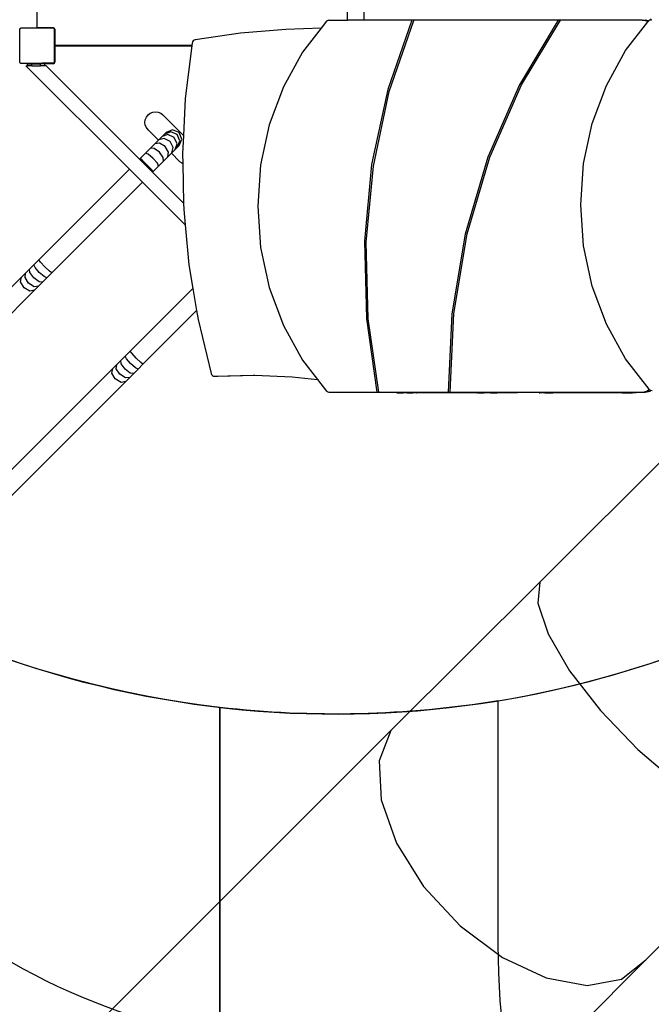
# Model space of a CAD drawing. Units: centimetres. Extents: x 4079 to 6764, y -644 to 1071.
# Drawn here: x 5434 to 5579, y -135 to 90 of the extents above; entities that cross this region are included whole.
import ezdxf

# ---------------------------------------------------------------- set-up
doc = ezdxf.new("R2010")
doc.units = ezdxf.units.CM
doc.layers.add('VP-DIM', color=7, linetype='Continuous')
doc.layers.add('VP-HIC', color=6, linetype='Continuous')
doc.layers.add('VP-EQ', color=7, linetype='Continuous', true_color=0x8a3492)
doc.dimstyles.new('Strefa', dxfattribs={"dimtxt": 14, "dimasz": 20, "dimexe": 20, "dimexo": 50, "dimgap": 20, "dimtad": 0, "dimdec": 0, "dimzin": 0, "dimdsep": 46, "dimtxsty": 'Standard', "dimcen": 0.09, "dimadec": 0, "dimazin": 0, "dimtfac": 1, "dimtdec": 4, "dimtofl": 0, "dimtmove": 0, "dimatfit": 3, "dimfxl": 70, "dimfxlon": 1, "dimtolj": 1, "dimtzin": 0, "dimarcsym": 0})

# ---------------------------------------------------------------- blocks, each defined once
blk = doc.blocks.new('*D20')
at = {"layer": 'Defpoints', "color": 0}
for p in [(5547.38, 477.52), (5158.61, -644.16), (6714.08, -644.16)]:
    blk.add_point(p, dxfattribs=at)
at = {"layer": 'VP-DIM', "color": 0, "lineweight": -2}
for p, q in [((6614.08, 477.52), (6764.08, 477.52)), ((6714.08, 427.52), (6714.08, -3.32)), ((6714.08, -594.16), (6714.08, -163.32)), ((6614.08, -644.16), (6764.08, -644.16))]:
    blk.add_line(p, q, dxfattribs=at)
at = {"layer": 'VP-DIM', "color": 0}
for points in [[(6722.41, 427.52), (6705.74, 427.52), (6714.08, 477.52)], [(6705.74, -594.16), (6722.41, -594.16), (6714.08, -644.16)]]:
    blk.add_solid(points, dxfattribs=at)
at = {"layer": 'VP-DIM', "color": 0, "insert": (6714.08, -83.32), "char_height": 40, "attachment_point": 5, "rotation": 90}
blk.add_mtext('\\A1;1122', dxfattribs=at)
blk = doc.blocks.new('*D21')
at = {"layer": 'Defpoints', "color": 0}
for p in [(5727.61, 251.92), (5160.56, -546.02), (6518.23, -546.02)]:
    blk.add_point(p, dxfattribs=at)
at = {"layer": 'VP-DIM', "color": 0, "lineweight": -2}
for p, q in [((6418.23, 251.92), (6568.23, 251.92)), ((6518.23, 201.92), (6518.23, -73.72)), ((6518.23, -496.02), (6518.23, -220.39)), ((6418.23, -546.02), (6568.23, -546.02))]:
    blk.add_line(p, q, dxfattribs=at)
at = {"layer": 'VP-DIM', "color": 0}
for points in [[(6526.56, 201.92), (6509.89, 201.92), (6518.23, 251.92)], [(6509.89, -496.02), (6526.56, -496.02), (6518.23, -546.02)]]:
    blk.add_solid(points, dxfattribs=at)
at = {"layer": 'VP-DIM', "color": 0, "insert": (6518.23, -147.05), "char_height": 40, "attachment_point": 5, "rotation": 90}
blk.add_mtext('\\A1;798', dxfattribs=at)
blk = doc.blocks.new('*D22')
at = {"layer": 'Defpoints', "color": 0}
for p in [(4998.05, 1020.51), (6353.35, 71.39), (4998.05, -484.62)]:
    blk.add_point(p, dxfattribs=at)
at = {"layer": 'VP-DIM', "color": 0, "lineweight": -2}
for p, q in [((4998.05, 920.51), (4998.05, 1070.51)), ((6353.35, 920.51), (6353.35, 1070.51)), ((5048.05, 1020.51), (5556.07, 1020.51)), ((6303.35, 1020.51), (5729.41, 1020.51))]:
    blk.add_line(p, q, dxfattribs=at)
at = {"layer": 'VP-DIM', "color": 0}
for points in [[(5048.05, 1028.84), (5048.05, 1012.17), (4998.05, 1020.51)], [(6303.35, 1012.17), (6303.35, 1028.84), (6353.35, 1020.51)]]:
    blk.add_solid(points, dxfattribs=at)
at = {"layer": 'VP-DIM', "color": 0, "insert": (5642.74, 1020.51), "char_height": 40, "attachment_point": 5}
blk.add_mtext('\\A1;1355', dxfattribs=at)
blk = doc.blocks.new('*D23')
at = {"layer": 'Defpoints', "color": 0}
for p in [(5100.56, 673.51), (6153.35, 24.84), (5100.56, -486.19)]:
    blk.add_point(p, dxfattribs=at)
at = {"layer": 'VP-DIM', "color": 0, "lineweight": -2}
for p, q in [((5100.56, 573.51), (5100.56, 723.51)), ((6153.35, 573.51), (6153.35, 723.51)), ((5150.56, 673.51), (5657.84, 673.51)), ((6103.35, 673.51), (5824.51, 673.51))]:
    blk.add_line(p, q, dxfattribs=at)
at = {"layer": 'VP-DIM', "color": 0}
for points in [[(5150.56, 681.84), (5150.56, 665.17), (5100.56, 673.51)], [(6103.35, 665.17), (6103.35, 681.84), (6153.35, 673.51)]]:
    blk.add_solid(points, dxfattribs=at)
at = {"layer": 'VP-DIM', "color": 0, "insert": (5741.17, 673.51), "char_height": 40, "attachment_point": 5}
blk.add_mtext('\\A1;1053', dxfattribs=at)
blk = doc.blocks.new('1740')
at = {"layer": 'VP-EQ', "color": 0}
for p, q in [((-183.65, 230.42), (-183.65, 294.92)), ((-112.6, 232.01), (-112.6, 294.71)), ((-108.77, 232.01), (-108.77, 294.71)), ((-43.07, 232.32), (-43.29, 231.97)), ((-187.65, 229.98), (-187.58, 230.04)), ((-187.65, 222.26), (-187.65, 229.98)), ((-187.58, 230.04), (-187.53, 230.11)), ((-187.58, 230.04), (-187.48, 230.11)), ((-187.53, 230.11), (-187.48, 230.11)), ((-187.48, 230.11), (-187.44, 230.14)), ((-179.9, 230.14), (-187.44, 230.14)), ((-183.65, 230.37), (-183.65, 230.42)), ((-183.63, 230.32), (-183.65, 230.37)), ((-183.59, 230.28), (-183.63, 230.32)), ((-183.55, 230.25), (-183.59, 230.28)), ((-183.5, 230.23), (-183.55, 230.25)), ((-183.45, 230.22), (-183.5, 230.23)), ((-180, 230.22), (-183.45, 230.22)), ((-179.9, 230.21), (-180, 230.22)), ((-179.8, 230.17), (-179.9, 230.21)), ((-179.9, 230.14), (-179.86, 230.11)), ((-179.86, 230.11), (-179.81, 230.11)), ((-179.86, 230.11), (-179.76, 230.04)), ((-179.81, 230.11), (-179.76, 230.04)), ((-179.72, 230.11), (-179.8, 230.17)), ((-179.76, 230.04), (-179.71, 230)), ((-179.66, 230.02), (-179.72, 230.11)), ((-179.71, 229.97), (-179.71, 230)), ((-179.71, 229.97), (-179.65, 229.89)), ((-179.71, 222.28), (-179.71, 229.97)), ((-179.62, 229.93), (-179.66, 230.02)), ((-179.6, 229.82), (-179.62, 229.93)), ((-118.65, 230.14), (-126.76, 229.88)), ((-118.65, 230.14), (-122.88, 224.69)), ((-117.41, 231.74), (-118.65, 230.14)), ((-117.14, 231.94), (-117.41, 231.74)), ((-116.85, 232.01), (-117.14, 231.94)), ((-116.85, 232.01), (-112.6, 232.01)), ((-108.77, 232.01), (-112.6, 232.01)), ((-97.86, 232.01), (-108.77, 232.01)), ((-97.86, 232.01), (-103.36, 216.08)), ((-103.03, 215.63), (-97.4, 231.94)), ((-97.53, 232.01), (-97.86, 232.01)), ((-97.4, 231.94), (-97.53, 232.01)), ((-64.4, 232.01), (-97.53, 232.01)), ((-64.4, 232.01), (-73.25, 217.17)), ((-72.74, 217.19), (-63.85, 232.01)), ((-63.85, 232.01), (-64.4, 232.01)), ((-45.17, 232.01), (-63.85, 232.01)), ((-48.92, 225.01), (-43.82, 231.58)), ((-44.04, 231.75), (-45.17, 232.01)), ((-45.17, 232.01), (-44.42, 232.01)), ((-43.63, 231.82), (-44.42, 232.01)), ((-43.82, 231.58), (-44.04, 231.75)), ((-44.04, 231.75), (-43.69, 231.75)), ((-43.82, 231.58), (-43.69, 231.75)), ((-43.69, 231.75), (-43.63, 231.82)), ((-43.63, 231.82), (-43.51, 231.97)), ((-43.29, 231.97), (-43.51, 231.97)), ((-43, 231.97), (-43.29, 231.97)), ((-179.65, 229.89), (-179.65, 223.84)), ((-179.6, 226.37), (-179.6, 229.82)), ((-137.13, 228.98), (-147.48, 227.51)), ((-126.76, 229.88), (-137.13, 228.98)), ((-179.6, 226.32), (-179.6, 226.37)), ((-179.58, 226.27), (-179.6, 226.32)), ((-179.6, 225.95), (-179.58, 226)), ((-179.6, 225.9), (-179.6, 225.95)), ((-179.6, 223.79), (-179.6, 225.9)), ((-179.54, 226.23), (-179.58, 226.27)), ((-179.58, 226), (-179.54, 226.04)), ((-179.5, 226.2), (-179.54, 226.23)), ((-179.54, 226.04), (-179.5, 226.07)), ((-179.45, 226.18), (-179.5, 226.2)), ((-179.5, 226.07), (-179.45, 226.09)), ((-179.4, 226.17), (-179.45, 226.18)), ((-179.45, 226.09), (-179.4, 226.1)), ((-148.26, 226.17), (-179.4, 226.17)), ((-179.4, 226.1), (-148.27, 226.1)), ((-148.27, 226.1), (-149.74, 214.08)), ((-148.26, 226.17), (-148.27, 226.1)), ((-148.2, 226.71), (-148.26, 226.17)), ((-148.11, 226.99), (-148.2, 226.71)), ((-147.95, 227.24), (-148.11, 226.99)), ((-147.72, 227.42), (-147.95, 227.24)), ((-147.48, 227.51), (-147.72, 227.42)), ((-179.6, 223.79), (-179.65, 223.84)), ((-179.65, 223.84), (-179.65, 222.36)), ((-179.6, 222.45), (-179.6, 223.79)), ((-122.88, 224.69), (-127.29, 216.71)), ((-53.33, 217.03), (-48.92, 225.01)), ((-187.58, 222.21), (-187.65, 222.26)), ((-187.54, 222.16), (-187.58, 222.21)), ((-187.51, 222.16), (-187.58, 222.21)), ((-187.51, 222.16), (-187.54, 222.16)), ((-187.48, 222.14), (-187.51, 222.16)), ((-187.48, 222.14), (-182.55, 222.14)), ((-162.53, 197.86), (-186.23, 221.56)), ((-186.23, 221.56), (-185.91, 221.56)), ((-185.91, 221.56), (-185.91, 221.96)), ((-185.91, 221.96), (-184.86, 221.96)), ((-184.86, 221.56), (-185.91, 221.56)), ((-184.86, 221.56), (-184.86, 221.96)), ((-184.86, 221.96), (-183.62, 221.96)), ((-184.86, 221.56), (-182.9, 221.56)), ((-183.62, 221.96), (-183.59, 221.99)), ((-183.62, 221.96), (-182.9, 221.96)), ((-183.59, 221.99), (-183.55, 222.02)), ((-183.55, 222.02), (-183.5, 222.04)), ((-183.5, 222.04), (-183.45, 222.05)), ((-183.45, 222.05), (-182.64, 222.05)), ((-182.9, 221.56), (-182.9, 221.96)), ((-181.91, 221.96), (-182.9, 221.96)), ((-181.91, 221.56), (-182.9, 221.56)), ((-182.55, 222.14), (-182.64, 222.05)), ((-182.64, 222.05), (-180, 222.05)), ((-179.86, 222.14), (-182.55, 222.14)), ((-181.91, 221.56), (-181.91, 221.96)), ((-181.6, 221.56), (-181.91, 221.56)), ((-160.22, 200.18), (-181.6, 221.56)), ((-180, 222.05), (-179.9, 222.06)), ((-179.9, 222.06), (-179.8, 222.1)), ((-179.83, 222.16), (-179.86, 222.14)), ((-179.76, 222.21), (-179.83, 222.16)), ((-179.8, 222.16), (-179.83, 222.16)), ((-179.76, 222.21), (-179.8, 222.16)), ((-179.8, 222.1), (-179.72, 222.17)), ((-179.71, 222.25), (-179.76, 222.21)), ((-179.72, 222.17), (-179.66, 222.25)), ((-179.65, 222.36), (-179.71, 222.28)), ((-179.71, 222.25), (-179.71, 222.28)), ((-179.66, 222.25), (-179.62, 222.35)), ((-179.62, 222.35), (-179.6, 222.45)), ((-127.29, 216.71), (-130.53, 208.02)), ((-73.25, 217.17), (-80.48, 200.59)), ((-80, 200.62), (-72.74, 217.19)), ((-56.56, 208.34), (-53.33, 217.03)), ((-103.36, 216.08), (-107.07, 198.94)), ((-106.68, 198.6), (-103.03, 215.63)), ((-149.74, 214.08), (-150.17, 205.56)), ((-158.9, 209.2), (-158.66, 209.78)), ((-158.66, 209.78), (-158.28, 210.28)), ((-158.28, 210.28), (-157.78, 210.66)), ((-157.78, 210.66), (-157.2, 210.9)), ((-157.2, 210.9), (-156.58, 210.98)), ((-156.58, 210.98), (-155.96, 210.9)), ((-155.96, 210.9), (-155.38, 210.66)), ((-155.38, 210.66), (-154.89, 210.28)), ((-150.17, 205.56), (-154.89, 210.28)), ((-158.98, 208.58), (-158.9, 209.2)), ((-158.9, 207.96), (-158.98, 208.58)), ((-158.66, 207.38), (-158.9, 207.96)), ((-158.28, 206.88), (-158.66, 207.38)), ((-130.53, 208.02), (-132.5, 198.84)), ((-58.54, 199.16), (-56.56, 208.34)), ((-158.28, 206.88), (-155.9, 204.5)), ((-155.78, 204.61), (-155.04, 205.36)), ((-155.04, 205.36), (-154.48, 205.91)), ((-153.72, 205.8), (-155.04, 205.36)), ((-153.07, 206.45), (-154.48, 205.91)), ((-154.48, 205.91), (-154.14, 206.25)), ((-152.66, 206.87), (-154.14, 206.25)), ((-152.31, 205.11), (-153.72, 205.8)), ((-151.62, 205.81), (-153.07, 206.45)), ((-151.17, 206.25), (-152.66, 206.87)), ((-151.62, 203.7), (-152.31, 205.11)), ((-150.97, 204.35), (-151.62, 205.81)), ((-150.56, 204.77), (-151.17, 206.25)), ((-150.17, 205.56), (-150.38, 201.36)), ((-157.72, 202.67), (-156.69, 203.7)), ((-156.69, 203.7), (-155.9, 204.5)), ((-155.67, 203.86), (-156.69, 203.7)), ((-155.9, 204.5), (-155.78, 204.61)), ((-154.6, 204.92), (-155.78, 204.61)), ((-154.38, 203.05), (-155.67, 203.86)), ((-153.24, 204.18), (-154.6, 204.92)), ((-153.57, 201.76), (-154.38, 203.05)), ((-152.5, 202.82), (-153.24, 204.18)), ((-152.07, 202.39), (-151.62, 203.7)), ((-151.51, 202.94), (-152.07, 202.39)), ((-151.51, 202.94), (-150.97, 204.35)), ((-151.51, 202.94), (-151.17, 203.28)), ((-151.17, 203.28), (-150.56, 204.77)), ((-160.08, 200.31), (-158.85, 201.54)), ((-158.85, 201.54), (-157.72, 202.67)), ((-158.21, 201.32), (-158.85, 201.54)), ((-157.07, 200.35), (-158.21, 201.32)), ((-156.89, 202.64), (-157.72, 202.67)), ((-155.67, 201.75), (-156.89, 202.64)), ((-154.79, 200.54), (-155.67, 201.75)), ((-153.72, 200.73), (-154.76, 199.7)), ((-153.72, 200.73), (-153.57, 201.76)), ((-152.93, 201.53), (-153.72, 200.73)), ((-152.81, 201.64), (-152.93, 201.53)), ((-152.93, 201.53), (-151.07, 199.67)), ((-152.81, 201.64), (-152.5, 202.82)), ((-152.07, 202.39), (-152.81, 201.64)), ((-150.38, 201.36), (-150.33, 199.19)), ((-85.21, 183.04), (-80, 200.62)), ((-160.22, 200.18), (-160.08, 200.31)), ((-157.25, 197.21), (-160.22, 200.18)), ((-159.6, 199.93), (-160.08, 200.31)), ((-158.52, 198.9), (-159.6, 199.93)), ((-157.5, 197.83), (-158.52, 198.9)), ((-155.88, 198.57), (-157.11, 197.34)), ((-156.11, 199.22), (-157.07, 200.35)), ((-155.88, 198.57), (-156.11, 199.22)), ((-154.76, 199.7), (-155.88, 198.57)), ((-154.76, 199.7), (-154.79, 200.54)), ((-151.07, 199.67), (-150.57, 199.29)), ((-150.57, 199.29), (-150.33, 199.19)), ((-150.33, 199.19), (-150.13, 190.09)), ((-132.5, 198.84), (-133.17, 189.41)), ((-107.07, 198.94), (-108.72, 181.38)), ((-108.3, 181.15), (-106.68, 198.6)), ((-80.48, 200.59), (-85.66, 183.02)), ((-59.2, 189.73), (-58.54, 199.16)), ((-183.3, 177.1), (-162.53, 197.86)), ((-159.56, 194.89), (-162.53, 197.86)), ((-157.11, 197.34), (-157.5, 197.83)), ((-157.11, 197.34), (-157.25, 197.21)), ((-150.13, 190.09), (-157.25, 197.21)), ((-159.56, 194.89), (-180.33, 174.13)), ((-149.77, 185.11), (-159.56, 194.89)), ((-150.13, 190.09), (-150.1, 188.63)), ((-133.17, 189.41), (-132.5, 179.98)), ((-58.54, 180.3), (-59.2, 189.73)), ((-150.1, 188.63), (-149.77, 185.11)), ((-149.77, 185.11), (-148.92, 175.96)), ((-85.66, 183.02), (-88.69, 164.79)), ((-88.26, 164.81), (-85.21, 183.04)), ((-108.72, 181.38), (-108.29, 163.72)), ((-107.85, 163.6), (-108.3, 181.15)), ((-132.5, 179.98), (-130.53, 170.79)), ((-56.56, 171.12), (-58.54, 180.3)), ((-185.4, 174.99), (-184.39, 176)), ((-184.39, 176), (-183.3, 177.1)), ((-184.14, 175.38), (-184.39, 176)), ((-182.91, 176.62), (-183.3, 177.1)), ((-181.88, 175.55), (-182.91, 176.62)), ((-148.92, 175.96), (-148.02, 170.58)), ((-187.25, 173.14), (-186.35, 174.04)), ((-186.44, 173.08), (-186.35, 174.04)), ((-186.35, 174.04), (-185.4, 174.99)), ((-185.33, 174.2), (-185.4, 174.99)), ((-184.43, 173), (-185.33, 174.2)), ((-183.17, 174.26), (-184.14, 175.38)), ((-182.04, 173.28), (-183.17, 174.26)), ((-180.81, 174.52), (-181.88, 175.55)), ((-180.33, 174.13), (-181.42, 173.03)), ((-180.33, 174.13), (-180.81, 174.52)), ((-253.59, 106.8), (-187.25, 173.14)), ((-187.46, 172.07), (-187.25, 173.14)), ((-186.67, 170.75), (-187.46, 172.07)), ((-185.61, 171.81), (-186.44, 173.08)), ((-184.34, 170.98), (-185.61, 171.81)), ((-183.23, 172.1), (-184.43, 173)), ((-182.43, 172.02), (-183.38, 171.07)), ((-182.43, 172.02), (-183.23, 172.1)), ((-181.42, 173.03), (-182.43, 172.02)), ((-181.42, 173.03), (-182.04, 173.28)), ((-184.28, 170.17), (-250.62, 103.83)), ((-185.36, 169.97), (-186.67, 170.75)), ((-184.28, 170.17), (-185.36, 169.97)), ((-183.38, 171.07), (-184.34, 170.98)), ((-183.38, 171.07), (-184.28, 170.17)), ((-162.4, 156.2), (-148.02, 170.58)), ((-148.02, 170.58), (-147.17, 165.49)), ((-130.53, 170.79), (-127.29, 162.1)), ((-53.33, 162.42), (-56.56, 171.12)), ((-147.17, 165.49), (-159.43, 153.23)), ((-147.17, 165.49), (-146.83, 163.44)), ((-88.69, 164.79), (-89.52, 146.81)), ((-89.09, 146.81), (-88.26, 164.81)), ((-146.83, 163.44), (-143.85, 151.14)), ((-108.29, 163.72), (-105.88, 146.81)), ((-105.44, 146.81), (-107.85, 163.6)), ((-48.92, 154.45), (-53.33, 162.42)), ((-127.29, 162.1), (-122.88, 154.13)), ((-163.5, 155.1), (-162.4, 156.2)), ((-162.01, 155.72), (-162.4, 156.2)), ((-160.98, 154.65), (-162.01, 155.72)), ((-165.45, 153.15), (-164.51, 154.09)), ((-164.51, 154.09), (-163.5, 155.1)), ((-164.43, 153.3), (-164.51, 154.09)), ((-163.53, 152.1), (-164.43, 153.3)), ((-163.24, 154.49), (-163.5, 155.1)), ((-162.27, 153.36), (-163.24, 154.49)), ((-161.14, 152.39), (-162.27, 153.36)), ((-159.91, 153.62), (-160.98, 154.65)), ((-159.43, 153.23), (-159.91, 153.62)), ((-122.88, 154.13), (-119.45, 149.7)), ((-43.51, 147.48), (-48.92, 154.45)), ((-232.7, 85.9), (-166.36, 152.25)), ((-166.56, 151.17), (-166.36, 152.25)), ((-165.78, 149.86), (-166.56, 151.17)), ((-166.36, 152.25), (-165.45, 153.15)), ((-165.54, 152.19), (-165.45, 153.15)), ((-164.71, 150.92), (-165.54, 152.19)), ((-162.33, 151.2), (-163.53, 152.1)), ((-161.54, 151.12), (-162.48, 150.18)), ((-161.54, 151.12), (-162.33, 151.2)), ((-160.53, 152.13), (-161.54, 151.12)), ((-160.53, 152.13), (-161.14, 152.39)), ((-159.43, 153.23), (-160.53, 152.13)), ((-143.85, 151.14), (-143.72, 150.86)), ((-163.39, 149.28), (-229.73, 82.93)), ((-164.46, 149.07), (-165.78, 149.86)), ((-163.44, 150.09), (-164.71, 150.92)), ((-163.39, 149.28), (-164.46, 149.07)), ((-162.48, 150.18), (-163.44, 150.09)), ((-162.48, 150.18), (-163.39, 149.28)), ((-143.72, 150.86), (-143.51, 150.63)), ((-143.51, 150.63), (-143.25, 150.49)), ((-143.25, 150.49), (-142.98, 150.46)), ((-142.98, 150.46), (-134.11, 150.71)), ((-142.98, 150.46), (-142.29, 150.46)), ((-142.29, 150.46), (-133.83, 150.7)), ((-134.11, 150.71), (-133.83, 150.7)), ((-133.83, 150.7), (-125.27, 150.35)), ((-125.27, 150.35), (-119.45, 149.7)), ((-119.45, 149.7), (-117.41, 147.07)), ((-117.41, 147.07), (-117.14, 146.87)), ((-117.14, 146.87), (-116.85, 146.81)), ((-116.85, 146.81), (-105.88, 146.81)), ((-105.88, 146.81), (-105.44, 146.81)), ((-105.44, 146.81), (-101.34, 146.81)), ((-101.34, 146.81), (-101.34, 146.71)), ((-101.34, 146.81), (-99.89, 146.81)), ((-101.34, 146.71), (-99.89, 146.71)), ((-99.89, 146.81), (-99.89, 146.71)), ((-99.89, 146.81), (-99.69, 146.81)), ((-99.69, 146.71), (-99.89, 146.71)), ((-99.69, 146.81), (-99.69, 146.71)), ((-99.69, 146.81), (-98.92, 146.81)), ((-98.92, 146.71), (-99.69, 146.71)), ((-98.92, 146.81), (-98.92, 146.71)), ((-98.92, 146.81), (-97.63, 146.81)), ((-98.92, 146.71), (-97.63, 146.71)), ((-97.63, 146.81), (-97.63, 146.71)), ((-97.63, 146.81), (-96.86, 146.81)), ((-96.86, 146.71), (-97.63, 146.71)), ((-96.86, 146.81), (-96.86, 146.71)), ((-96.86, 146.81), (-96.81, 146.81)), ((-96.86, 146.71), (-96.81, 146.71)), ((-96.81, 146.81), (-96.81, 146.71)), ((-96.81, 146.81), (-95.8, 146.81)), ((-95.8, 146.71), (-96.81, 146.71)), ((-95.8, 146.81), (-95.8, 146.71)), ((-95.8, 146.81), (-95.51, 146.81)), ((-95.51, 146.71), (-95.8, 146.71)), ((-95.51, 146.81), (-95.51, 146.71)), ((-95.51, 146.81), (-95.48, 146.81)), ((-95.51, 146.71), (-95.48, 146.71)), ((-95.48, 146.81), (-95.48, 146.71)), ((-95.48, 146.81), (-94.65, 146.81)), ((-94.65, 146.71), (-95.48, 146.71)), ((-94.65, 146.81), (-94.65, 146.71)), ((-94.65, 146.81), (-92.84, 146.81)), ((-92.84, 146.71), (-94.65, 146.71)), ((-92.84, 146.81), (-92.84, 146.71)), ((-92.84, 146.81), (-89.52, 146.81)), ((-83.02, 146.71), (-92.84, 146.71)), ((-89.52, 146.81), (-89.09, 146.81)), ((-89.09, 146.81), (-83.02, 146.81)), ((-83.02, 146.81), (-83.02, 146.71)), ((-83.02, 146.81), (-82.8, 146.81)), ((-83.02, 146.71), (-82.8, 146.71)), ((-82.8, 146.81), (-82.8, 146.71)), ((-82.8, 146.81), (-82.59, 146.81)), ((-82.59, 146.71), (-82.8, 146.71)), ((-82.59, 146.81), (-82.59, 146.71)), ((-82.59, 146.81), (-81.33, 146.81)), ((-82.59, 146.71), (-81.33, 146.71)), ((-81.33, 146.81), (-81.33, 146.71)), ((-81.33, 146.81), (-80.32, 146.81)), ((-80.32, 146.71), (-81.33, 146.71)), ((-80.32, 146.81), (-80.32, 146.71)), ((-80.32, 146.81), (-79.87, 146.81)), ((-79.87, 146.71), (-80.32, 146.71)), ((-79.87, 146.81), (-79.87, 146.71)), ((-79.87, 146.81), (-78.35, 146.81)), ((-79.87, 146.71), (-78.35, 146.71)), ((-78.35, 146.81), (-78.35, 146.71)), ((-78.35, 146.81), (-78.12, 146.81)), ((-78.12, 146.71), (-78.35, 146.71)), ((-78.12, 146.81), (-78.12, 146.71)), ((-78.12, 146.81), (-73.71, 146.81)), ((-73.71, 146.71), (-78.12, 146.71)), ((-73.71, 146.81), (-73.71, 146.71)), ((-73.71, 146.81), (-68.75, 146.81)), ((-68.75, 146.81), (-68.75, 146.71)), ((-68.75, 146.81), (-68.57, 146.81)), ((-68.75, 146.71), (-68.57, 146.71)), ((-68.57, 146.81), (-68.57, 146.71)), ((-68.57, 146.81), (-68.28, 146.81)), ((-68.28, 146.71), (-68.57, 146.71)), ((-68.28, 146.81), (-68.28, 146.71)), ((-68.28, 146.81), (-68.25, 146.81)), ((-68.28, 146.71), (-68.25, 146.71)), ((-68.25, 146.81), (-68.25, 146.71)), ((-68.25, 146.81), (-67.42, 146.81)), ((-67.42, 146.71), (-68.25, 146.71)), ((-67.42, 146.81), (-67.42, 146.71)), ((-67.42, 146.81), (-65.61, 146.81)), ((-67.42, 146.71), (-65.61, 146.71)), ((-65.61, 146.81), (-65.61, 146.71)), ((-65.61, 146.81), (-63.96, 146.81)), ((-63.96, 146.71), (-65.61, 146.71)), ((-63.96, 146.81), (-63.96, 146.71)), ((-63.96, 146.81), (-51.12, 146.81)), ((-51.12, 146.71), (-63.96, 146.71)), ((-51.12, 146.81), (-51.12, 146.71)), ((-51.12, 146.81), (-49.7, 146.81)), ((-49.7, 146.71), (-51.12, 146.71)), ((-49.7, 146.81), (-49.7, 146.71)), ((-49.7, 146.81), (-47.6, 146.81)), ((-49.7, 146.71), (-47.6, 146.71)), ((-47.6, 146.81), (-47.6, 146.71)), ((-47.6, 146.81), (-47.32, 146.81)), ((-47.6, 146.71), (-47.32, 146.71)), ((-47.32, 146.81), (-47.32, 146.71)), ((-47.32, 146.81), (-46.92, 146.81)), ((-46.92, 146.71), (-47.32, 146.71)), ((-46.92, 146.81), (-46.92, 146.71)), ((-46.92, 146.81), (-46.82, 146.81)), ((-46.82, 146.71), (-46.92, 146.71)), ((-46.82, 146.81), (-46.82, 146.71)), ((-46.82, 146.81), (-46.48, 146.81)), ((-46.48, 146.71), (-46.82, 146.71)), ((-46.48, 146.81), (-46.48, 146.71)), ((-46.48, 146.81), (-45.17, 146.81)), ((-45.17, 146.81), (-44.04, 147.07)), ((-45.17, 146.81), (-44.42, 146.81)), ((-44.42, 146.81), (-43.29, 147.07)), ((-44.04, 147.07), (-43.51, 147.48)), ((-44.04, 147.07), (-43.29, 147.07)), ((-43.44, 147.39), (-43.51, 147.48)), ((-43.18, 147.19), (-43.44, 147.39)), ((-43.29, 147.07), (-43.13, 147.19)), ((-43.13, 147.19), (-43.18, 147.19)), ((-42.88, 147.13), (-43.13, 147.19)), ((-31.85, 140.03), (-68.53, 103.35)), ((-68.53, 103.35), (-102.67, 69.41)), ((-68.53, 103.35), (-69.03, 98.52)), ((-69.03, 98.52), (-66.69, 91.53)), ((-66.69, 91.53), (-61.74, 83.06)), ((-61.74, 83.06), (-54.66, 73.94)), ((-54.66, 73.94), (-46.15, 65.06)), ((-102.67, 69.41), (-172.62, -0.48)), ((-102.67, 69.41), (-105.36, 62.41)), ((-46.15, 65.06), (-37.04, 57.29)), ((-105.36, 62.41), (-104.92, 53.53)), ((-104.92, 53.53), (-101.41, 43.62)), ((-101.41, 43.62), (-95.17, 33.67)), ((-95.17, 33.67), (-86.8, 24.65)), ((-30.1, 30.98), (-44.31, 16.85)), ((-86.8, 24.65), (-77.13, 17.43)), ((-77.13, 17.43), (-67.11, 12.73)), ((-44.31, 16.85), (-74.01, -12.82)), ((-49.85, 12.43), (-44.31, 16.85)), ((-67.11, 12.73), (-57.71, 11.01)), ((-57.71, 11.01), (-49.85, 12.43))]:
    blk.add_line(p, q, dxfattribs=at)
blk = doc.blocks.new('17402 2d')
at = {"layer": 'VP-EQ', "color": 0}
blk.add_blockref('1740', (5621.79, -142.11), dxfattribs=at)

msp = doc.modelspace()

# ---------------------------------------------------------------- linework, layer by layer
at = {"layer": 'VP-HIC', "color": 5}
msp.add_lwpolyline([(5368.89, 404.38), (5325.13, 357.34, 0.272118), (5274.76, 129.76), (5287.62, 90.1, 0.558742), (5668.3, -2.33), (5741.97, 70.67, 0.562907), (5650.23, 453.08), (5607.45, 466.78, 0.290678)], format="xyb", close=True, dxfattribs=at)
at = {"layer": 'VP-HIC', "color": 2}
msp.add_lwpolyline([(5543.7, -65.92, 0.155744), (5668.3, -2.33), (5741.97, 70.67, 0.519715), (5678.78, 441.79), (5755.99, 441.79, -0.206969), (5879.86, 388.22, -0.191224), (5943.26, 279.97, -0.400444), (6105.23, 110.16), (6105.23, -15.11, -0.414214), (5935.23, -185.11), (5891.54, -185.11), (5833.09, -242.78, -0.665746), (5543.7, -121.76)], format="xyb", close=True, dxfattribs=at)
at = {"layer": 'VP-HIC', "color": 6}
msp.add_lwpolyline([(5282.63, 105.5), (5287.62, 90.1, 0.13931), (5357.61, -14.35, 0.327806), (5479.98, -143.06), (5479.98, -156.6, 0.035112), (5481.65, -180.39, -0.381382), (5282.2, -169.07), (5258.33, -145.21, -0.41415), (5258.31, 66.9), (5282.63, 91.23)], format="xyb", close=True, dxfattribs=at)
at = {"layer": 'VP-HIC', "color": 4}
msp.add_lwpolyline([(5357.61, -14.35, 0.327806), (5479.98, -143.06), (5479.98, -67.44, -0.148175)], format="xyb", close=True, dxfattribs=at)
at = {"layer": 'VP-HIC', "color": 3}
msp.add_lwpolyline([(5903.74, -185.11), (5891.54, -185.11), (5833.09, -242.78, -0.665746), (5543.7, -121.76), (5543.7, -65.92), (5543.7, -65.92, -0.069615), (5479.98, -67.44), (5479.98, -156.6, 0.414214), (5649.98, -326.6), (5736.15, -326.6, 0.365683)], format="xyb", close=True, dxfattribs=at)

# ---------------------------------------------------------------- block references
at = {"layer": 'VP-EQ', "color": 0}
msp.add_blockref('17402 2d', (0, 0), dxfattribs=at)

# ---------------------------------------------------------------- dimensions: what is measured, and where the dimension line sits
at = {"layer": 'VP-DIM', "color": 0}
for base, p1, p2, picture, middle in [((4998.05, 1020.51), (6353.35, 71.39), (4998.05, -484.62), '*D22', (5642.74, 1020.51)), ((5100.56, 673.51), (6153.35, 24.84), (5100.56, -486.19), '*D23', (5741.17, 673.51))]:
    dim = msp.add_linear_dim(base=base, p1=p1, p2=p2, dimstyle='Strefa', override={"dimtxt": 40, "dimasz": 50, "dimexe": 50, "dimexo": 80, "dimfxl": 100}, dxfattribs=at)
    dim.commit()
    dim.dimension.update_dxf_attribs({"geometry": picture, "text_midpoint": middle, "dimtype": 160})
for base, p1, p2, picture, middle in [((6714.08, -644.16), (5547.38, 477.52), (5158.61, -644.16), '*D20', (6714.08, -83.32)), ((6518.23, -546.02), (5727.61, 251.92), (5160.56, -546.02), '*D21', (6518.23, -147.05))]:
    dim = msp.add_linear_dim(base=base, p1=p1, p2=p2, angle=270, dimstyle='Strefa', override={"dimtxt": 40, "dimasz": 50, "dimexe": 50, "dimexo": 80, "dimfxl": 100}, dxfattribs=at)
    dim.commit()
    dim.dimension.update_dxf_attribs({"geometry": picture, "text_midpoint": middle})

doc.saveas('drawing.dxf')
